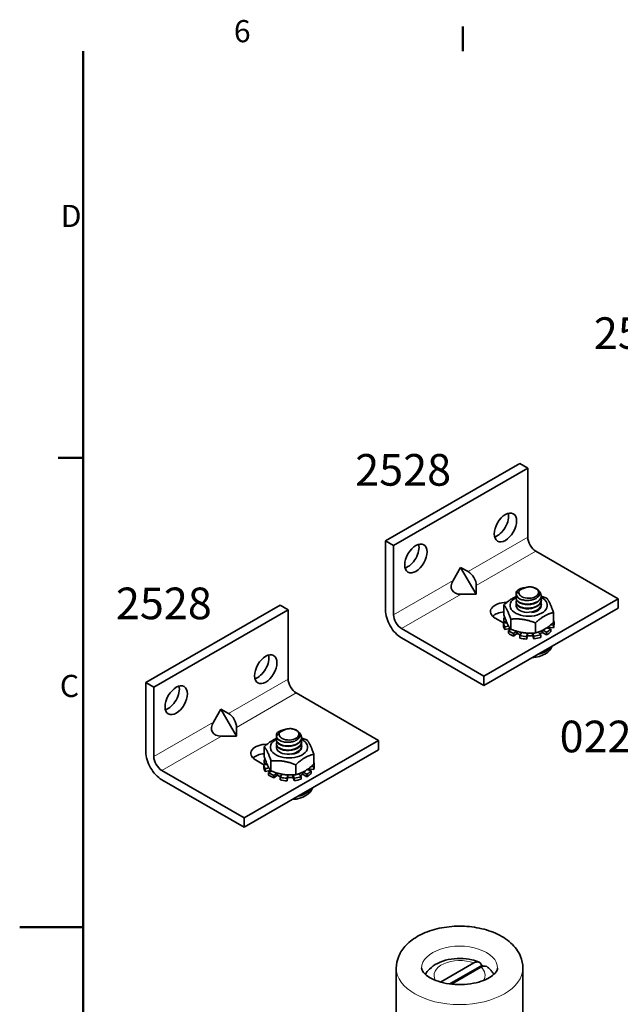
# Model space of a CAD drawing. Units: millimetres. Extents: x 0 to 420, y 0 to 297.
# Drawn here: x 0 to 95, y 136 to 292 of the extents above; entities that cross this region are included whole.
import ezdxf

# ---------------------------------------------------------------- set-up
doc = ezdxf.new("R2010")
doc.units = ezdxf.units.MM
for name, color, linetype, lineweight in [('Arêtes tangentes visibles(ISO)', 7, 'Continuous', 18), ('Arêtes visibles(ISO)', 7, 'Continuous', 35), ('Cadre_0', 7, 'Continuous', 50), ('Cadre_2', 7, 'Continuous', 50), ('Symboles(ISO)', 7, 'Continuous', 18)]:
    doc.layers.add(name, color=color, linetype=linetype, lineweight=lineweight)
doc.styles.add('Cadre_1', font='arial.ttf')
doc.styles.add('Courant-ISO', font='arial.ttf')

# ---------------------------------------------------------------- blocks, each defined once
blk = doc.blocks.new('Cadres Cadre par défaut')
at = {"layer": 'Cadre_0'}
for p, q in [((70, 287), (70, 290.9)), ((10, 222.75), (6.1, 222.75))]:
    blk.add_line(p, q, dxfattribs=at)
at = {"layer": 'Cadre_0', "flags": 128}
for points in [[(10, 10), (10, 287)], [(0, 148.5), (10, 148.5)]]:
    blk.add_lwpolyline(points, dxfattribs=at)
at = {"layer": 'Cadre_2', "char_height": 3.5, "attachment_point": 7, "style": 'Cadre_1'}
for s, insert in [('6', (33.83, 287.34)), ('D', (6.48, 258.13)), ('C', (6.34, 183.82))]:
    blk.add_mtext(s, dxfattribs=dict(at, insert=insert))

msp = doc.modelspace()

# ---------------------------------------------------------------- linework, layer by layer
at = {"layer": 'Arêtes tangentes visibles(ISO)'}
for p, q in [((70.8564, 204.7351), (80.2703, 210.1702)), ((81.5431, 207.9657), (72.1292, 202.5305)), ((59.0571, 197.9227), (68.471, 203.3579)), ((69.7438, 201.1533), (60.3299, 195.7182)), ((77.4149, 195.8371), (77.4149, 195.7356)), ((78.486, 195.3094), (78.486, 194.9011)), ((78.6504, 194.9161), (78.6504, 195.2708)), ((79.2159, 195.1378), (79.2159, 194.9557)), ((80.1685, 194.9417), (80.1685, 194.5334)), ((80.2928, 194.5974), (80.2928, 195.0056)), ((80.9373, 195.0081), (80.9373, 194.6222)), ((81.0752, 194.5683), (81.0752, 194.9766)), ((81.9729, 195.1097), (81.9729, 195.1903)), ((82.4919, 195.4024), (82.4919, 195.0639)), ((82.6584, 195.0617), (82.6584, 195.4699)), ((83.386, 195.9329), (83.386, 195.9208)), ((83.5282, 195.9708), (83.5282, 196.0367)), ((32.9899, 182.3175), (42.4038, 187.7526)), ((43.6766, 185.5481), (34.2626, 180.1129)), ((21.1906, 175.5052), (30.6045, 180.9403)), ((31.8773, 178.7358), (22.4634, 173.3006)), ((39.5484, 173.4195), (39.5484, 173.318)), ((40.6195, 172.8918), (40.6195, 172.4835)), ((40.7839, 172.4985), (40.7839, 172.8532)), ((44.6254, 172.9848), (44.6254, 172.6463)), ((44.7918, 172.6441), (44.7918, 173.0523)), ((45.5195, 173.5153), (45.5195, 173.5032)), ((45.6617, 173.5532), (45.6617, 173.6191)), ((41.3494, 172.7202), (41.3494, 172.5381)), ((42.302, 172.5241), (42.302, 172.1158)), ((42.4263, 172.1798), (42.4263, 172.588)), ((43.0708, 172.5905), (43.0708, 172.2046)), ((43.2087, 172.1507), (43.2087, 172.559)), ((44.1064, 172.6921), (44.1064, 172.7727))]:
    msp.add_line(p, q, dxfattribs=at)
for centre, major_axis, start_param, end_param in [((69.4965, 142.0607), (-6, 0), 3.14159265, 6.28318531), ((69.4965, 140.9176), (-4.0356, 0), 4.12654615, 6.63714484), ((69.4965, 142.0607), (-10, 0), 0, 3.14159265), ((69.4965, 140.9176), (4.0356, 0), 5.92922577, 6.86902814)]:
    msp.add_ellipse(centre, major_axis=major_axis, ratio=0.57735027, start_param=start_param, end_param=end_param, dxfattribs=at)
at = {"layer": 'Arêtes visibles(ISO)'}
for p, q in [((57.7843, 209.5986), (78.9975, 221.8461)), ((59.0571, 208.8638), (80.2703, 221.1112)), ((78.9975, 221.8461), (80.2703, 221.1112)), ((80.2703, 221.1112), (80.2703, 210.1702)), ((57.7843, 198.6576), (57.7843, 209.5986)), ((57.7843, 209.5986), (59.0571, 208.8638)), ((59.0571, 197.9227), (59.0571, 208.8638)), ((81.5431, 207.9657), (94.5539, 200.4539)), ((68.471, 203.3579), (69.6637, 205.4109)), ((72.1181, 201.1597), (69.6637, 205.4109)), ((69.6637, 205.4109), (70.8564, 204.7351)), ((72.1292, 202.5305), (72.1181, 201.1597)), ((72.1181, 201.1597), (69.7438, 201.1533)), ((78.4117, 201.164), (78.4117, 201.2457)), ((82.4117, 200.8374), (82.4117, 200.9191)), ((19.9178, 187.1811), (41.131, 199.4285)), ((41.131, 199.4285), (42.4038, 198.6937)), ((94.5539, 200.4539), (73.3407, 188.2064)), ((76.5039, 199.473), (76.5039, 197.8893)), ((78.4117, 200.5109), (78.4117, 200.5925)), ((78.4117, 199.8577), (78.4117, 199.9393)), ((82.4117, 200.1843), (82.4117, 200.2659)), ((82.4117, 199.5311), (82.4117, 199.6127)), ((94.5539, 198.9842), (94.5539, 200.4539)), ((21.1906, 186.4462), (42.4038, 198.6937)), ((42.4038, 198.6937), (42.4038, 187.7526)), ((73.3407, 186.7367), (94.5539, 198.9842)), ((84.3195, 198.2828), (84.3195, 196.6991)), ((76.4342, 196.6266), (75.1084, 197.392)), ((76.9709, 196.6473), (76.4206, 196.6261)), ((76.4206, 196.6261), (76.4206, 196.2178)), ((76.5073, 197.2815), (76.726, 197.2534)), ((76.5073, 196.8732), (76.5073, 197.2815)), ((76.8949, 196.8234), (76.5073, 196.8732)), ((77.5652, 197.2216), (77.5652, 195.6378)), ((81.473, 196.6265), (81.473, 195.0427)), ((83.9001, 196.3313), (84.3161, 196.2778)), ((84.3161, 196.2778), (84.3161, 195.8696)), ((84.4029, 196.9332), (84.3195, 196.93)), ((84.4117, 196.3714), (84.4117, 196.7796)), ((73.3407, 188.2064), (60.3299, 195.7182)), ((76.6572, 195.9831), (77.2433, 196.1075)), ((76.6572, 195.5749), (76.6572, 195.9831)), ((77.4149, 195.7356), (76.6572, 195.5749)), ((77.658, 195.6015), (77.198, 195.4047)), ((77.198, 195.4047), (77.198, 194.9964)), ((77.9991, 194.9376), (78.486, 195.3094)), ((77.9991, 194.5294), (77.9991, 194.9376)), ((78.486, 194.9011), (77.9991, 194.5294)), ((79.2815, 195.0557), (78.9957, 194.6198)), ((78.9957, 194.6198), (78.9957, 194.2116)), ((80.107, 194.477), (80.1685, 194.9417)), ((81.0752, 194.9766), (81.243, 194.5207)), ((82.3117, 194.7474), (81.9282, 195.1575)), ((82.3117, 194.3391), (82.3117, 194.7474)), ((82.6584, 195.4699), (83.2264, 195.1387)), ((83.2264, 194.7305), (82.6584, 195.0617)), ((83.2264, 195.1387), (83.2264, 194.7305)), ((83.9131, 195.663), (83.2861, 195.863)), ((84.3161, 195.8696), (83.5282, 195.9708)), ((83.9131, 195.2548), (83.9131, 195.663)), ((60.3299, 194.2485), (73.3407, 186.7367)), ((80.1685, 194.5334), (80.107, 194.0687)), ((80.107, 194.0687), (80.107, 194.477)), ((81.243, 194.1124), (81.0752, 194.5683)), ((81.243, 194.5207), (81.243, 194.1124)), ((19.9178, 176.24), (19.9178, 187.1811)), ((19.9178, 187.1811), (21.1906, 186.4462)), ((73.3407, 186.7367), (73.3407, 188.2064)), ((21.1906, 175.5052), (21.1906, 186.4462)), ((43.6766, 185.5481), (56.6873, 178.0363)), ((30.6045, 180.9403), (31.7972, 182.9933)), ((34.2516, 178.7421), (31.7972, 182.9933)), ((31.7972, 182.9933), (32.9899, 182.3175)), ((34.2626, 180.1129), (34.2516, 178.7421)), ((34.2516, 178.7421), (31.8773, 178.7358)), ((56.6873, 178.0363), (35.4741, 165.7888)), ((40.5452, 178.7465), (40.5452, 178.8281)), ((40.5452, 178.0933), (40.5452, 178.1749)), ((40.5452, 177.4401), (40.5452, 177.5217)), ((44.5452, 178.4199), (44.5452, 178.5015)), ((44.5452, 177.7667), (44.5452, 177.8483)), ((56.6873, 176.5666), (56.6873, 178.0363)), ((35.4741, 164.3192), (56.6873, 176.5666)), ((38.6374, 177.0554), (38.6374, 175.4717)), ((44.5452, 177.1135), (44.5452, 177.1951)), ((38.5677, 174.209), (37.2419, 174.9744)), ((38.6408, 174.8639), (38.8595, 174.8358)), ((38.6408, 174.4557), (38.6408, 174.8639)), ((39.0284, 174.4058), (38.6408, 174.4557)), ((39.6987, 174.804), (39.6987, 173.2202)), ((46.453, 175.8652), (46.453, 174.2815)), ((46.5364, 174.5156), (46.453, 174.5124)), ((46.5452, 173.9538), (46.5452, 174.3621)), ((35.4741, 165.7888), (22.4634, 173.3006)), ((39.1044, 174.2297), (38.5541, 174.2085)), ((38.5541, 174.2085), (38.5541, 173.8002)), ((38.7907, 173.5655), (39.3768, 173.6899)), ((38.7907, 173.1573), (38.7907, 173.5655)), ((39.5484, 173.318), (38.7907, 173.1573)), ((39.7914, 173.1839), (39.3314, 172.9871)), ((39.3314, 172.9871), (39.3314, 172.5788)), ((40.1326, 172.52), (40.6195, 172.8918)), ((43.6065, 174.2089), (43.6065, 172.6251)), ((44.7918, 173.0523), (45.3599, 172.7212)), ((46.0466, 173.2455), (45.4196, 173.4454)), ((46.4496, 173.452), (45.6617, 173.5532)), ((46.0335, 173.9137), (46.4496, 173.8602)), ((46.0466, 172.8372), (46.0466, 173.2455)), ((46.4496, 173.8602), (46.4496, 173.452)), ((22.4634, 171.8309), (35.4741, 164.3192)), ((40.1326, 172.1118), (40.1326, 172.52)), ((40.6195, 172.4835), (40.1326, 172.1118)), ((41.415, 172.6381), (41.1292, 172.2022)), ((41.1292, 172.2022), (41.1292, 171.794)), ((42.2405, 172.0594), (42.302, 172.5241)), ((42.302, 172.1158), (42.2405, 171.6511)), ((42.2405, 171.6511), (42.2405, 172.0594)), ((43.2087, 172.559), (43.3765, 172.1031)), ((43.3765, 171.6948), (43.2087, 172.1507)), ((43.3765, 172.1031), (43.3765, 171.6948)), ((44.4451, 172.3298), (44.0617, 172.7399)), ((44.4451, 171.9216), (44.4451, 172.3298)), ((45.3599, 172.3129), (44.7918, 172.6441)), ((45.3599, 172.7212), (45.3599, 172.3129)), ((35.4741, 164.3192), (35.4741, 165.7888)), ((59.4965, 133.8958), (59.4965, 142.0607)), ((66.5031, 139.8426), (71.7278, 142.8591)), ((72.9862, 142.4425), (67.9632, 139.5425)), ((72.8592, 142.2059), (68.1966, 139.5139)), ((79.4965, 133.8958), (79.4965, 142.0607))]:
    msp.add_line(p, q, dxfattribs=at)
for centre in [(76.7348, 211.7215), (62.5926, 206.8226), (38.8683, 189.3039), (24.7261, 184.405)]:
    msp.add_ellipse(centre, major_axis=(1.25, 2.1651), ratio=0.57735027, dxfattribs=at)
for centre, major_axis, ratio, start_param, end_param in [((75.462, 212.4564), (1.25, 2.1651), 0.57735027, 3.67575108, 5.74902688), ((81.5431, 209.4353), (-0.9, 1.5588), 0.57735027, 0.78539816, 2.35619449), ((61.3198, 207.5574), (1.25, 2.1651), 0.57735027, 3.67575108, 5.74902688), ((70.8445, 203.2585), (0.9, -1.5588), 0.58814044, 0.78539816, 2.35619449), ((71.0285, 203.3647), (-2.7168, -1.5686), 0.57377582, 5.49778714, 7.06858347), ((80.4117, 201.2584), (-2, 0), 0.57735027, 0.12191121, 0.90730938), ((80.4117, 201.4337), (1.5706, 0), 0.57735027, 3.00263099, 7.68239243), ((76.8762, 198.4126), (-2.5, 0), 0.57735027, 4.68642971, 7.06858347), ((80.4117, 199.3924), (-2.95, 0), 0.57735027, 5.45619416, 10.26022031), ((80.4117, 199.3924), (-1.9999, 0), 0.57735027, 6.07069097, 7.3054907), ((80.4117, 199.3924), (1.9999, 0), 0.57735027, 4.95047728, 6.34013797), ((60.3299, 197.1879), (-1.8, 3.1177), 0.57735027, 0.78539816, 2.35619449), ((60.3299, 197.1879), (-0.9, 1.5588), 0.57735027, 0.78539816, 2.35619449), ((76.8762, 196.9429), (-2.5, 0), 0.57735027, 4.86185025, 5.74902688), ((80.4117, 196.7796), (-4, 0), 0.57735027, 0.06654522, 0.35214456), ((80.4117, 196.3714), (-4, 0), 0.57735027, 0.06654522, 0.35214456), ((80.4117, 196.7796), (-4, 0), 0.57735027, 5.95347614, 6.0641312), ((80.4117, 196.7796), (4, 0), 0.57735027, 6.0641312, 6.34973053), ((80.4117, 196.3714), (4, 0), 0.57735027, 6.0641312, 6.28318531), ((80.4117, 196.7796), (-4, 0), 0.57735027, 0.63774389, 0.92334322), ((80.4117, 196.3714), (-4, 0), 0.57735027, 0.63774389, 0.92334322), ((77.4563, 195.6706), (0.12, 0), 0.57735027, 1.31236861, 1.92294088), ((80.4117, 196.3714), (-3.075, 0), 0.57735027, 0.44248543, 0.45192232), ((78.5817, 195.2676), (-0.12, 0), 0.57735027, 5.5281638, 5.6357322), ((78.5817, 194.8593), (0.12, 0), 0.57735027, 0.96091074, 2.49413955), ((80.4117, 196.3714), (-3.075, 0), 0.57735027, 0.96091074, 1.12744689), ((80.4117, 196.7796), (-4, 0), 0.57735027, 1.20894255, 1.49454188), ((79.1692, 195.0802), (0.12, 0), 0.57735027, 5.92133153, 7.1073181), ((80.2882, 194.9364), (-0.12, 0), 0.57735027, 4.67370206, 6.20693086), ((80.2882, 194.5281), (-0.12, 0), 0.57735027, 4.67370206, 6.20693086), ((80.4117, 196.7796), (3.075, 0), 0.57735027, 4.67370206, 4.72595574), ((80.4117, 196.3714), (-3.075, 0), 0.57735027, 1.53210941, 1.74257369), ((80.9579, 194.5539), (0.12, 0), 0.57735027, 0.20934489, 1.74257369), ((80.9579, 194.9622), (0.12, 0), 0.57735027, 0.20934489, 0.81100487), ((80.4117, 196.7796), (-4, 0), 0.57735027, 1.78014122, 2.06574055), ((82.0338, 195.1904), (-0.12, 0), 0.57735027, 0.27403771, 0.49494422), ((80.4117, 196.3714), (-3.075, 0), 0.57735027, 2.17518276, 2.31377236), ((82.5731, 195.0129), (0.12, 0), 0.57735027, 0.78054355, 2.31377236), ((82.5731, 195.4212), (-0.12, 0), 0.57735027, 3.92213621, 4.08501332), ((80.4117, 196.7796), (-4, 0), 0.57735027, 2.35133988, 2.63693921), ((80.4117, 196.3714), (-4, 0), 0.57735027, 2.35133988, 2.63693921), ((80.4117, 196.3714), (3.075, 0), 0.57735027, 5.98120443, 6.02656368), ((83.5021, 195.9032), (-0.12, 0), 0.57735027, 4.49333487, 6.02656368), ((80.4117, 196.3714), (-4, 0), 0.57735027, 1.20894255, 1.49454188), ((80.4117, 196.3714), (-4, 0), 0.57735027, 1.78014122, 2.06574055), ((37.5955, 190.0388), (1.25, 2.1651), 0.57735027, 3.67575108, 5.74902688), ((80.4117, 193.2687), (3.75, 0), 0.57735027, 4.85428603, 6.14128825), ((80.4117, 193.6361), (3.75, 0), 0.57735027, 5.0950713, 5.90050299), ((43.6766, 187.0178), (-0.9, 1.5588), 0.57735027, 0.78539816, 2.35619449), ((23.4533, 185.1398), (1.25, 2.1651), 0.57735027, 3.67575108, 5.74902688), ((32.978, 180.8409), (0.9, -1.5588), 0.58814044, 0.78539816, 2.35619449), ((33.162, 180.9472), (-2.7168, -1.5686), 0.57377582, 5.49778714, 7.06858347), ((42.5452, 179.0161), (1.5706, 0), 0.57735027, 3.00263099, 7.68239243), ((42.5452, 176.9748), (-2.95, 0), 0.57735027, 5.45619416, 10.26022031), ((42.5452, 178.8408), (-2, 0), 0.57735027, 0.12191121, 0.90730938), ((22.4634, 174.7703), (-1.8, 3.1177), 0.57735027, 0.78539816, 2.35619449), ((39.0097, 175.9951), (-2.5, 0), 0.57735027, 4.68642971, 7.06858347), ((39.0097, 174.5254), (-2.5, 0), 0.57735027, 4.86185025, 5.74902688), ((42.5452, 176.9748), (-1.9999, 0), 0.57735027, 6.07069097, 7.3054907), ((42.5452, 176.9748), (1.9999, 0), 0.57735027, 4.95047728, 6.34013797), ((22.4634, 174.7703), (-0.9, 1.5588), 0.57735027, 0.78539816, 2.35619449), ((42.5452, 174.3621), (-4, 0), 0.57735027, 5.95347614, 6.0641312), ((42.5452, 174.3621), (4, 0), 0.57735027, 6.0641312, 6.34973053), ((42.5452, 174.3621), (-4, 0), 0.57735027, 0.06654522, 0.35214456), ((42.5452, 173.9538), (-4, 0), 0.57735027, 0.06654522, 0.35214456), ((42.5452, 174.3621), (-4, 0), 0.57735027, 0.63774389, 0.92334322), ((39.5898, 173.253), (0.12, 0), 0.57735027, 1.31236861, 1.92294088), ((42.5452, 173.9538), (-3.075, 0), 0.57735027, 0.44248543, 0.45192232), ((40.7152, 172.85), (-0.12, 0), 0.57735027, 5.5281638, 5.6357322), ((44.7066, 173.0036), (-0.12, 0), 0.57735027, 3.92213621, 4.08501332), ((42.5452, 174.3621), (-4, 0), 0.57735027, 2.35133988, 2.63693921), ((42.5452, 173.9538), (-4, 0), 0.57735027, 2.35133988, 2.63693921), ((42.5452, 173.9538), (3.075, 0), 0.57735027, 5.98120443, 6.02656368), ((45.6356, 173.4856), (-0.12, 0), 0.57735027, 4.49333487, 6.02656368), ((42.5452, 173.9538), (4, 0), 0.57735027, 6.0641312, 6.28318531), ((42.5452, 173.9538), (-4, 0), 0.57735027, 0.63774389, 0.92334322), ((40.7152, 172.4417), (0.12, 0), 0.57735027, 0.96091074, 2.49413955), ((42.5452, 173.9538), (-3.075, 0), 0.57735027, 0.96091074, 1.12744689), ((42.5452, 174.3621), (-4, 0), 0.57735027, 1.20894255, 1.49454188), ((42.5452, 173.9538), (-4, 0), 0.57735027, 1.20894255, 1.49454188), ((41.3027, 172.6626), (0.12, 0), 0.57735027, 5.92133153, 7.1073181), ((42.4216, 172.5188), (-0.12, 0), 0.57735027, 4.67370206, 6.20693086), ((42.4216, 172.1106), (-0.12, 0), 0.57735027, 4.67370206, 6.20693086), ((42.5452, 174.3621), (3.075, 0), 0.57735027, 4.67370206, 4.72595574), ((42.5452, 173.9538), (-3.075, 0), 0.57735027, 1.53210941, 1.74257369), ((43.0913, 172.1363), (0.12, 0), 0.57735027, 0.20934489, 1.74257369), ((43.0913, 172.5446), (0.12, 0), 0.57735027, 0.20934489, 0.81100487), ((42.5452, 174.3621), (-4, 0), 0.57735027, 1.78014122, 2.06574055), ((42.5452, 173.9538), (-4, 0), 0.57735027, 1.78014122, 2.06574055), ((44.1673, 172.7728), (-0.12, 0), 0.57735027, 0.27403771, 0.49494422), ((42.5452, 173.9538), (-3.075, 0), 0.57735027, 2.17518276, 2.31377236), ((44.7066, 172.5953), (0.12, 0), 0.57735027, 0.78054355, 2.31377236), ((42.5452, 170.8511), (3.75, 0), 0.57735027, 4.85428603, 6.14128825), ((42.5452, 171.2185), (3.75, 0), 0.57735027, 5.0950713, 5.90050299), ((69.4965, 139.7746), (5.7906, 0), 0.57735027, 0.878748, 0.92399551)]:
    msp.add_ellipse(centre, major_axis=major_axis, ratio=ratio, start_param=start_param, end_param=end_param, dxfattribs=at)
for points, weights in [([(76.5039, 199.473), (77.5428, 200.4252), (78.4635, 200.8299)], [1, 1.10838993025, 1.06489445528]), ([(82.4117, 200.8324), (82.8153, 200.7097), (83.2583, 200.5343)], [1.04996256195, 1.03132368418, 1]), ([(77.5652, 197.2216), (77.0346, 198.8236), (76.5039, 199.473)], [1, 1.15470053838, 1]), ([(83.2583, 200.5343), (83.7889, 199.8848), (84.3195, 198.2828)], [1, 1.15470053838, 1]), ([(76.5039, 197.8893), (77.0346, 196.2873), (77.5652, 195.6378)], [1, 1.15470053838, 1]), ([(84.3195, 198.2828), (82.8962, 197.9309), (81.473, 196.6265)], [1, 1.15470053838, 1]), ([(81.473, 196.6265), (79.5191, 197.4003), (77.5652, 197.2216)], [1, 1.15470053838, 1]), ([(81.473, 195.0427), (82.8962, 195.3946), (84.3195, 196.6991)], [1, 1.15470053838, 1]), ([(77.5652, 195.6378), (79.5191, 194.864), (81.473, 195.0427)], [1, 1.15470053838, 1]), ([(38.6374, 177.0554), (39.6763, 178.0076), (40.597, 178.4123)], [1, 1.10838993025, 1.06489445528]), ([(44.5452, 178.4148), (44.9488, 178.2921), (45.3918, 178.1167)], [1.04996256195, 1.03132368418, 1]), ([(45.3918, 178.1167), (45.9224, 177.4672), (46.453, 175.8652)], [1, 1.15470053838, 1]), ([(39.6987, 174.804), (39.168, 176.406), (38.6374, 177.0554)], [1, 1.15470053838, 1]), ([(38.6374, 175.4717), (39.168, 173.8697), (39.6987, 173.2202)], [1, 1.15470053838, 1]), ([(43.6065, 174.2089), (41.6526, 174.9827), (39.6987, 174.804)], [1, 1.15470053838, 1]), ([(46.453, 175.8652), (45.0297, 175.5133), (43.6065, 174.2089)], [1, 1.15470053838, 1]), ([(39.6987, 173.2202), (41.6526, 172.4464), (43.6065, 172.6251)], [1, 1.15470053838, 1]), ([(43.6065, 172.6251), (45.0297, 172.977), (46.453, 174.2815)], [1, 1.15470053838, 1])]:
    msp.add_rational_spline(points, weights, degree=2, dxfattribs=at)
for points, knots in [([(78.4266, 201.1179), (78.3796, 201.3192), (78.542, 201.8439), (79.3712, 202.1767), (79.9312, 202.2279)], [6.79139682, 6.79139682, 6.79139682, 6.79139682, 7.37045354, 8.24060327, 8.24060327, 8.24060327, 8.24060327]), ([(82.0514, 201.6397), (82.3093, 201.3981), (82.6172, 200.7104), (81.6532, 199.6956), (79.6184, 199.4714), (78.3876, 200.1378), (78.3898, 200.6855), (78.4926, 200.8785)], [9.44793771, 9.44793771, 9.44793771, 9.44793771, 10.13437362, 11.05568032, 11.97698701, 12.8982937, 13.47229484, 13.47229484, 13.47229484, 13.47229484]), ([(78.4137, 200.5109), (78.4132, 200.4662), (78.4541, 200.1003), (79.2643, 199.4675), (81.3079, 199.4913), (82.3182, 200.242), (82.409, 200.7319), (82.4079, 200.8362)], [-19.47967865, -19.47967865, -19.47967865, -19.47967865, -19.35160236, -18.43009749, -17.50859262, -16.58708774, -16.338086, -16.338086, -16.338086, -16.338086]), ([(78.4157, 201.1636), (78.4142, 201.06), (78.4965, 200.7421), (78.8586, 200.4725), (79.18, 200.3486)], [-13.196493345, -13.196493345, -13.196493345, -13.196493345, -12.901068243, -12.289183968, -12.289183968, -12.289183968, -12.289183968]), ([(78.8563, 201.5593), (78.8083, 201.5219), (78.7622, 201.4831), (78.6062, 201.3412), (78.5087, 201.2321), (78.4266, 201.1179)], [0.02541225, 0.02541225, 0.02541225, 0.02541225, 0.0442928111, 0.0442928111, 0.0922894191, 0.0922894191, 0.0922894191, 0.0922894191]), ([(79.5905, 202.0838), (79.4262, 202.0353), (79.2805, 201.9682), (79.0329, 201.8015), (78.9367, 201.7019), (78.8684, 201.5829), (78.8621, 201.5711), (78.8563, 201.5593)], [0, 0, 0, 0, 0.055354108, 0.055354108, 0.113950741, 0.113950741, 0.120340562, 0.120340562, 0.120340562, 0.120340562]), ([(79.18, 200.3486), (79.3916, 200.2704), (79.6295, 200.2167), (80.1261, 200.1666), (80.3795, 200.1696), (80.8683, 200.2319), (81.0992, 200.2895), (81.5085, 200.4516), (81.684, 200.5535), (81.9572, 200.7885), (82.0541, 200.9186), (82.1577, 201.1901), (82.1657, 201.3286), (82.0931, 201.5967), (82.0154, 201.7238), (81.7864, 201.9508), (81.6391, 202.0493), (81.2958, 202.206), (81.1043, 202.2637), (80.8281, 202.3112), (80.7542, 202.3207), (80.6799, 202.3271)], [0, 0, 0, 0, 0.077193214, 0.077193214, 0.152630219, 0.152630219, 0.226310334, 0.226310334, 0.298232868, 0.298232868, 0.368397126, 0.368397126, 0.436802411, 0.436802411, 0.503448018, 0.503448018, 0.568333243, 0.568333243, 0.631457379, 0.631457379, 0.654092903, 0.654092903, 0.654092903, 0.654092903]), ([(80.6799, 202.3271), (80.4968, 202.3305), (80.3141, 202.3152), (80.0358, 202.2603), (79.9353, 202.2329), (79.7504, 202.1662), (79.6661, 202.1277), (79.5905, 202.0838)], [0.352239549, 0.352239549, 0.352239549, 0.352239549, 0.407551139, 0.407551139, 0.441014622, 0.441014622, 0.473386886, 0.473386886, 0.473386886, 0.473386886]), ([(82.3543, 200.5505), (82.4258, 200.356), (82.4299, 199.7559), (81.3159, 198.9221), (79.2723, 198.8938), (78.3416, 199.6141), (78.4179, 200.0875), (78.4927, 200.2245)], [16.10921158, 16.10921158, 16.10921158, 16.10921158, 16.58352048, 17.50482717, 18.42613386, 19.34744056, 19.75548015, 19.75548015, 19.75548015, 19.75548015]), ([(78.4128, 199.8584), (78.4141, 199.551), (78.9762, 198.9209), (80.9421, 198.7516), (82.2293, 199.4472), (82.4066, 200.0087), (82.4062, 200.1835)], [-25.76286396, -25.76286396, -25.76286396, -25.76286396, -24.88063161, -23.95912674, -23.03762186, -22.62127131, -22.62127131, -22.62127131, -22.62127131]), ([(82.3554, 199.898), (82.4494, 199.6356), (82.3621, 198.9508), (81.0304, 198.2241), (79.8167, 198.2801), (79.3692, 198.4084)], [22.39239689, 22.39239689, 22.39239689, 22.39239689, 23.03266733, 23.95397402, 24.74004215, 24.74004215, 24.74004215, 24.74004215]), ([(80.8795, 198.2713), (81.3631, 198.3668), (82.1489, 198.7253), (82.4048, 199.286), (82.4068, 199.531)], [-30.23782929, -30.23782929, -30.23782929, -30.23782929, -29.48815598, -28.90445661, -28.90445661, -28.90445661, -28.90445661]), ([(40.5601, 178.7004), (40.5131, 178.9016), (40.6755, 179.4263), (41.5047, 179.7591), (42.0647, 179.8103)], [6.79139682, 6.79139682, 6.79139682, 6.79139682, 7.37045354, 8.24060327, 8.24060327, 8.24060327, 8.24060327]), ([(44.1849, 179.2222), (44.4427, 178.9805), (44.7507, 178.2928), (43.7867, 177.278), (41.7519, 177.0538), (40.5211, 177.7202), (40.5233, 178.2679), (40.6261, 178.4609)], [9.44793771, 9.44793771, 9.44793771, 9.44793771, 10.13437362, 11.05568032, 11.97698701, 12.8982937, 13.47229484, 13.47229484, 13.47229484, 13.47229484]), ([(40.9898, 179.1417), (40.9418, 179.1043), (40.8956, 179.0655), (40.7397, 178.9237), (40.6421, 178.8145), (40.5601, 178.7004)], [0.02541225, 0.02541225, 0.02541225, 0.02541225, 0.0442928111, 0.0442928111, 0.0922894191, 0.0922894191, 0.0922894191, 0.0922894191]), ([(41.7239, 179.6663), (41.5597, 179.6177), (41.414, 179.5506), (41.1664, 179.3839), (41.0702, 179.2843), (41.0019, 179.1653), (40.9956, 179.1535), (40.9898, 179.1417)], [0, 0, 0, 0, 0.055354108, 0.055354108, 0.113950741, 0.113950741, 0.120340562, 0.120340562, 0.120340562, 0.120340562]), ([(41.3135, 177.9311), (41.5251, 177.8529), (41.763, 177.7991), (42.2595, 177.749), (42.513, 177.752), (43.0018, 177.8143), (43.2327, 177.8719), (43.6419, 178.034), (43.8175, 178.1359), (44.0907, 178.3709), (44.1876, 178.501), (44.2912, 178.7725), (44.2992, 178.911), (44.2265, 179.1791), (44.1489, 179.3062), (43.9199, 179.5332), (43.7726, 179.6317), (43.4293, 179.7884), (43.2378, 179.8461), (42.9616, 179.8936), (42.8877, 179.9031), (42.8134, 179.9096)], [0, 0, 0, 0, 0.077193214, 0.077193214, 0.152630219, 0.152630219, 0.226310334, 0.226310334, 0.298232868, 0.298232868, 0.368397126, 0.368397126, 0.436802411, 0.436802411, 0.503448018, 0.503448018, 0.568333243, 0.568333243, 0.631457379, 0.631457379, 0.654092903, 0.654092903, 0.654092903, 0.654092903]), ([(42.8134, 179.9096), (42.6303, 179.9129), (42.4475, 179.8976), (42.1693, 179.8427), (42.0688, 179.8153), (41.8838, 179.7487), (41.7996, 179.7101), (41.7239, 179.6663)], [0.352239549, 0.352239549, 0.352239549, 0.352239549, 0.407551139, 0.407551139, 0.441014622, 0.441014622, 0.473386886, 0.473386886, 0.473386886, 0.473386886]), ([(44.4878, 178.1329), (44.5593, 177.9384), (44.5634, 177.3383), (43.4494, 176.5046), (41.4058, 176.4762), (40.4751, 177.1966), (40.5514, 177.6699), (40.6262, 177.8069)], [16.10921158, 16.10921158, 16.10921158, 16.10921158, 16.58352048, 17.50482717, 18.42613386, 19.34744056, 19.75548015, 19.75548015, 19.75548015, 19.75548015]), ([(40.5463, 177.4408), (40.5476, 177.1334), (41.1096, 176.5033), (43.0756, 176.334), (44.3628, 177.0296), (44.5401, 177.5911), (44.5397, 177.7659)], [-25.76286396, -25.76286396, -25.76286396, -25.76286396, -24.88063161, -23.95912674, -23.03762186, -22.62127131, -22.62127131, -22.62127131, -22.62127131]), ([(40.5472, 178.0933), (40.5466, 178.0486), (40.5876, 177.6827), (41.3978, 177.0499), (43.4414, 177.0737), (44.4516, 177.8244), (44.5424, 178.3143), (44.5414, 178.4186)], [-19.47967865, -19.47967865, -19.47967865, -19.47967865, -19.35160236, -18.43009749, -17.50859262, -16.58708774, -16.338086, -16.338086, -16.338086, -16.338086]), ([(40.5492, 178.746), (40.5477, 178.6424), (40.6299, 178.3245), (40.9921, 178.0549), (41.3135, 177.9311)], [-13.196493345, -13.196493345, -13.196493345, -13.196493345, -12.901068243, -12.289183968, -12.289183968, -12.289183968, -12.289183968]), ([(44.4889, 177.4804), (44.5829, 177.218), (44.4956, 176.5332), (43.1639, 175.8065), (41.9501, 175.8625), (41.5027, 175.9908)], [22.39239689, 22.39239689, 22.39239689, 22.39239689, 23.03266733, 23.95397402, 24.74004215, 24.74004215, 24.74004215, 24.74004215]), ([(43.013, 175.8537), (43.4966, 175.9492), (44.2824, 176.3077), (44.5383, 176.8685), (44.5403, 177.1134)], [-30.23782929, -30.23782929, -30.23782929, -30.23782929, -29.48815598, -28.90445661, -28.90445661, -28.90445661, -28.90445661]), ([(59.4965, 142.0607), (59.4965, 142.7007), (59.6322, 143.3379), (60.146, 144.5631), (60.5421, 145.1402), (61.5974, 146.258), (62.2954, 146.7681), (63.9317, 147.6542), (64.8904, 148.0096), (66.9161, 148.5044), (67.9827, 148.6436), (70.1197, 148.703), (71.1894, 148.6252), (73.2524, 148.2559), (74.2451, 147.9638), (76.0703, 147.1604), (76.9029, 146.6476), (78.2521, 145.4181), (78.7895, 144.711), (79.3644, 143.3216), (79.4965, 142.6925), (79.4965, 142.0607)], [3.92699082, 3.92699082, 3.92699082, 3.92699082, 4.16452921, 4.16452921, 4.42606517, 4.42606517, 4.74437789, 4.74437789, 5.09752434, 5.09752434, 5.44971236, 5.44971236, 5.79841424, 5.79841424, 6.14917852, 6.14917852, 6.50386523, 6.50386523, 6.83410162, 6.83410162, 7.06858347, 7.06858347, 7.06858347, 7.06858347]), ([(64.0945, 141.0592), (64.2747, 141.3773), (64.498, 141.6578), (65.116, 142.2686), (65.5406, 142.5587), (66.5308, 143.0661), (67.1103, 143.2626), (68.32, 143.5221), (68.9506, 143.5835), (70.2033, 143.5716), (70.8249, 143.4997), (71.8208, 143.2668), (72.2091, 143.1431), (72.5796, 142.9866)], [2.67222546, 2.67222546, 2.67222546, 2.67222546, 2.88486412, 2.88486412, 3.20110657, 3.20110657, 3.57125313, 3.57125313, 3.94349612, 3.94349612, 4.3118048, 4.3118048, 4.55857967, 4.55857967, 4.55857967, 4.55857967]), ([(75.4965, 142.0607), (75.4965, 141.9398), (75.4715, 141.8089), (75.2495, 141.4144), (75.0371, 141.1555), (74.4177, 140.6722), (74.0552, 140.4519), (73.1839, 140.0547), (72.6726, 139.8788), (71.5421, 139.6055), (70.9201, 139.5108), (69.6363, 139.4248), (68.9741, 139.4356), (67.6938, 139.5632), (67.0757, 139.6801), (65.9634, 139.9958), (65.4671, 140.1929), (64.6505, 140.6202), (64.3255, 140.8489), (63.8504, 141.2814), (63.7004, 141.483), (63.5193, 141.8234), (63.4965, 141.946), (63.4965, 142.0607)], [0.78539816, 0.78539816, 0.78539816, 0.78539816, 1.09955743, 1.09955743, 1.42242791, 1.42242791, 1.68778066, 1.68778066, 1.95955436, 1.95955436, 2.24079917, 2.24079917, 2.52723518, 2.52723518, 2.81309253, 2.81309253, 3.09252535, 3.09252535, 3.36178891, 3.36178891, 3.62898418, 3.62898418, 3.92699082, 3.92699082, 3.92699082, 3.92699082]), ([(71.7278, 142.8591), (71.8885, 142.9519), (72.0777, 143.0184), (72.373, 143.0486), (72.5316, 143.0189), (72.7556, 142.8912), (72.8609, 142.7712), (72.9471, 142.5819), (72.9698, 142.5153), (72.9862, 142.4425)], [0.810768378, 0.810768378, 0.810768378, 0.810768378, 0.878935837, 0.878935837, 0.946203581, 0.946203581, 1.012909933, 1.012909933, 1.041389443, 1.041389443, 1.041389443, 1.041389443]), ([(73.8473, 142.2523), (73.8239, 142.2711), (73.7998, 142.2877), (73.663, 142.3657), (73.5043, 142.3954), (73.2091, 142.3652), (73.0199, 142.2987), (72.8592, 142.2059)], [0.118506933, 0.118506933, 0.118506933, 0.118506933, 0.13308979, 0.13308979, 0.200357534, 0.200357534, 0.268524993, 0.268524993, 0.268524993, 0.268524993]), ([(73.8478, 142.2531), (73.995, 142.1382), (74.1362, 142.0143), (74.4032, 141.7463), (74.5291, 141.6022), (74.7363, 141.3246), (74.8215, 141.1953), (74.8985, 141.0592)], [4.860722519, 4.860722519, 4.860722519, 4.860722519, 4.975754773, 4.975754773, 5.090787027, 5.090787027, 5.181756171, 5.181756171, 5.181756171, 5.181756171])]:
    msp.add_open_spline(points, degree=3, knots=knots, dxfattribs=at)

# ---------------------------------------------------------------- block references
msp.add_blockref('Cadres Cadre par défaut', (0, 0))

# ---------------------------------------------------------------- texts
at = {"layer": 'Symboles(ISO)', "color": 7, "char_height": 5.0038, "width": 17.045095, "attachment_point": 1, "style": 'Courant-ISO'}
for s, insert in [('{\\fArial|b0|i0;\\H5.0038;2528}', (90.7065, 244.94)), ('{\\fArial|b0|i0;\\H5.0038;2528}', (53.0008, 223.3254)), ('{\\fArial|b0|i0;\\H5.0038;2528}', (15.1979, 202.215)), ('{\\fArial|b0|i0;\\H5.0038;0222}', (85.2995, 181.1713))]:
    msp.add_mtext(s, dxfattribs=dict(at, insert=insert))

doc.saveas('drawing.dxf')
